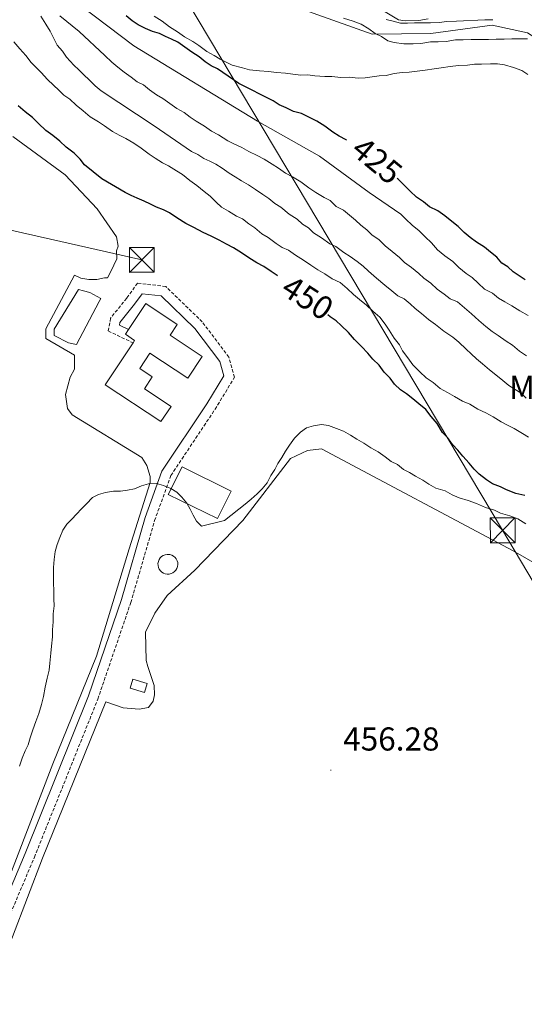
# Model space of a CAD drawing. Units: metres. Extents: x 641059 to 645575, y 4710964 to 4714025.
# Drawn here: x 644562 to 644715, y 4711612 to 4711910 of the extents above; entities that cross this region are included whole.
import ezdxf
from ezdxf.enums import TextEntityAlignment as Align

# ---------------------------------------------------------------- set-up
doc = ezdxf.new("R2010")
doc.units = ezdxf.units.M
doc.header["$MEASUREMENT"] = 0
doc.linetypes.add('TRAZOSX2', pattern=[1.5, 1, -0.5])
for name, color, linetype, lineweight in [('Carátula', 7, 'Continuous', 5), ('Level 1', 19, 'Continuous', 0), ('Level 11', 142, 'TRAZOSX2', 13), ('Level 12', 142, 'Continuous', 0), ('Level 15', 5, 'Continuous', 0), ('Level 16', 1, 'Continuous', 0), ('Level 21', 19, 'Continuous', 0), ('Level 32', 252, 'Continuous', 0), ('Level 36', 19, 'Continuous', 0), ('Level 37', 92, 'Continuous', 0), ('Level 4', 36, 'Continuous', 30), ('Level 41', 39, 'Continuous', 0), ('Level 5', 36, 'Continuous', 0), ('Level 51', 144, 'Continuous', 13), ('Level 52', 1, 'Continuous', 13), ('Level 53', 1, 'Continuous', 0), ('Level 7', 19, 'Continuous', 0)]:
    doc.layers.add(name, color=color, linetype=linetype, lineweight=lineweight)
doc.styles.add('Arial', font='ARIAL.TTF', dxfattribs={"height": 0.2})

# ---------------------------------------------------------------- blocks, each defined once
blk = doc.blocks.new('5TME')
at = {"layer": 'Carátula', "color": 250, "linetype": 'Continuous', "lineweight": 5}
for p, q in [((-3.74, 3.74), (3.75, -3.76)), ((3.72, 3.78), (-3.71, -3.8))]:
    blk.add_line(p, q, dxfattribs=at)
at = {"layer": 'Carátula', "color": 250, "linetype": 'Continuous', "lineweight": 5, "flags": 128}
blk.add_lwpolyline([(-3.74, -3.76), (3.75, -3.76), (3.75, 3.74), (-3.74, 3.74), (-3.71, -3.8)], dxfattribs=at)
blk = doc.blocks.new('5PATER')
at = {"layer": 'Carátula', "linetype": 'Continuous', "lineweight": 5}
h = blk.add_hatch(color=250, dxfattribs=at)
edge = h.paths.add_edge_path()
edge.add_ellipse((0, 0), major_axis=(-1.33, -1.34), ratio=0.999422, start_angle=0, end_angle=360)

msp = doc.modelspace()

# ---------------------------------------------------------------- linework, layer by layer
at = {"layer": 'Level 1', "color": 19, "linetype": 'Continuous', "lineweight": 0, "ltscale": 0.5}
msp.add_polyline3d([(644645.02, 4711914.52, 418.11), (644668.85, 4711906.06, 418.57), (644686.63, 4711906.19, 419.48), (644705.16, 4711908.74, 419.75), (644715.85, 4711906.41, 419.69), (644723.13, 4711901.76, 419.73), (644728.53, 4711894.17, 419.81), (644733.56, 4711886.32, 420.04), (644736.31, 4711876.81, 420.04), (644740.12, 4711862.72, 420.03), (644745.7, 4711849.03, 420.03), (644756.52, 4711831.31, 420.04), (644772.72, 4711809.56, 420.1), (644788.65, 4711789.21, 420.53), (644808.44, 4711768.64, 420.53), (644811.73, 4711765.22, 420.53), (644845.4, 4711735.08, 420.77), (644862.3, 4711720.71, 421.02), (644880.7, 4711708.01, 421.02), (644901.03, 4711693.41, 421.02), (644915.2, 4711685.76, 421.02)], dxfattribs=at)
at = {"layer": 'Level 11', "color": 142, "linetype": 'Continuous', "lineweight": 13}
for points in [[(644668.52, 4711915.34, 418.34), (644676.85, 4711910.34, 418.83), (644678.85, 4711910.04, 418.83), (644682.93, 4711910.11, 418.83), (644685.77, 4711910.63, 419.07)], [(644691.22, 4711903.76, 419.07), (644688.84, 4711903.72, 419.07), (644686.46, 4711903.68, 419.07), (644683.62, 4711903.16, 418.83), (644681.24, 4711903.12, 418.83), (644678.39, 4711903.07, 418.83), (644675.53, 4711903.5, 418.83), (644673.62, 4711903.95, 418.83), (644671.7, 4711905.34, 418.83), (644669.78, 4711906.26, 418.58), (644667.86, 4711907.66, 418.34), (644665.46, 4711909.04, 418.34), (644663.07, 4711909.95, 418.34), (644660.2, 4711910.86, 418.34)], [(644715.92, 4711904.63, 419.56), (644713.54, 4711904.6, 419.56), (644711.17, 4711904.56, 419.56), (644708.79, 4711904.52, 419.56), (644706.42, 4711904.48, 419.07), (644704.04, 4711904.44, 419.07), (644701.19, 4711904.39, 419.07), (644698.81, 4711904.36, 419.07), (644696.44, 4711904.32, 419.07), (644694.06, 4711904.28, 419.07), (644691.22, 4711903.76, 419.07)]]:
    msp.add_polyline3d(points, dxfattribs=at)
at = {"layer": 'Level 12', "color": 142, "linetype": 'Continuous', "lineweight": 0}
msp.add_polyline3d([(644572.54, 4711816.72, 453.78), (644579.95, 4711828.72, 453.54), (644581.39, 4711828.27, 453.54), (644583.3, 4711827.82, 453.54), (644586.65, 4711825.98, 453.54), (644586.19, 4711825.02, 453.54), (644579.27, 4711812.07, 454.51), (644576.89, 4711812.51, 454.51), (644572.57, 4711814.81, 454.03), (644572.54, 4711816.72, 453.78)], dxfattribs=at)
at = {"layer": 'Level 15', "linetype": 'Continuous', "lineweight": 13}
for points in [[(644595.02, 4711816.54, 458.93), (644600.25, 4711824.44, 459.14), (644609.8, 4711818.12, 459.14), (644607.63, 4711814.85, 461.33), (644617.36, 4711808.41, 461.33), (644613, 4711801.82, 460.11), (644601.54, 4711809.4, 459.62), (644598.45, 4711804.74, 459.62), (644602.25, 4711802.23, 459.62), (644599.88, 4711798.66, 460.11), (644607.96, 4711793.31, 459.38), (644604.85, 4711788.72, 459.14), (644588.03, 4711799.85, 458.65), (644596.43, 4711812.54, 458.88)], [(644596.43, 4711812.54, 458.88), (644596.91, 4711813.26, 458.89), (644594.09, 4711815.13, 458.89), (644595.02, 4711816.54, 458.93)], [(644611.25, 4711775.04, 458.89), (644626.11, 4711767.67, 458.89), (644621.96, 4711759.31, 458.89), (644607.11, 4711766.67, 458.65), (644611.25, 4711775.04, 458.89)], [(644596.41, 4711710.71, 456.95), (644600.71, 4711709.35, 456.95), (644599.86, 4711706.63, 456.95), (644595.55, 4711707.98, 456.95), (644596.41, 4711710.71, 456.95)]]:
    msp.add_polyline3d(points, dxfattribs=at)
at = {"layer": 'Level 16', "color": 1, "linetype": 'Continuous', "lineweight": 0}
msp.add_polyline3d([(644606.98, 4711748.5, 457.43), (644607.57, 4711748.44, 457.43), (644608.15, 4711748.26, 457.43), (644608.67, 4711747.97, 457.43), (644609.13, 4711747.59, 457.43), (644609.51, 4711747.12, 457.43), (644609.78, 4711746.58, 457.43), (644609.94, 4711746, 457.43), (644609.98, 4711745.4, 457.43), (644609.9, 4711744.81, 457.43), (644609.71, 4711744.24, 457.43), (644609.41, 4711743.72, 457.43), (644609.01, 4711743.27, 457.43), (644608.52, 4711742.91, 457.43), (644607.98, 4711742.66, 457.43), (644607.4, 4711742.52, 457.43), (644606.8, 4711742.49, 457.43), (644606.2, 4711742.59, 457.43), (644605.64, 4711742.8, 457.43), (644605.13, 4711743.12, 457.43), (644604.7, 4711743.53, 457.43), (644604.35, 4711744.02, 457.43), (644604.11, 4711744.57, 457.43), (644603.99, 4711745.16, 457.43), (644603.98, 4711745.76, 457.43), (644604.1, 4711746.35, 457.43), (644604.32, 4711746.91, 457.43), (644604.66, 4711747.41, 457.43), (644605.08, 4711747.83, 457.43), (644605.59, 4711748.16, 457.43), (644606.14, 4711748.38, 457.43), (644606.73, 4711748.49, 457.43), (644606.98, 4711748.5, 457.43)], dxfattribs=at)
at = {"layer": 'Level 21', "color": 19, "linetype": 'TRAZOSX2', "lineweight": 0}
msp.add_polyline3d([(644547.09, 4711613.15, 455.63), (644552.32, 4711623.19, 455.73), (644566.54, 4711656.77, 455), (644585.75, 4711704.67, 454.76), (644595.75, 4711733.9, 455.24), (644602.96, 4711758.73, 454.76), (644607.88, 4711772.38, 455), (644621.26, 4711792.43, 454.27), (644627.16, 4711802.14, 454.27), (644625.39, 4711808.25, 454.03), (644617.39, 4711818.9, 454.03), (644606.31, 4711829.62, 454.03), (644597.79, 4711830.61, 454.27), (644594.51, 4711826.08, 454.27), (644589.63, 4711820.04, 454.27), (644588.92, 4711816.15, 454.27), (644596.43, 4711812.54, 454.27)], dxfattribs=at)
at = {"layer": 'Level 21', "color": 19, "linetype": 'Continuous', "lineweight": 0}
msp.add_polyline3d([(644545, 4711615.64, 455.64), (644549.6, 4711624.47, 455.73), (644563.76, 4711657.91, 455), (644582.93, 4711705.71, 454.76), (644592.89, 4711734.8, 455.24), (644600.1, 4711759.65, 454.76), (644605.18, 4711773.74, 455), (644618.72, 4711794.05, 454.27), (644623.92, 4711802.58, 454.27), (644622.67, 4711806.89, 454.03), (644615.13, 4711816.9, 454.03), (644604.95, 4711826.76, 454.03), (644599.19, 4711827.43, 454.27), (644596.89, 4711824.26, 454.27), (644592.45, 4711818.74, 454.27), (644592.28, 4711817.87, 454.27), (644595.02, 4711816.54, 454.27)], dxfattribs=at)
at = {"layer": 'Level 32', "color": 6, "linetype": 'Continuous', "lineweight": 0, "ltscale": 0.5}
for points in [[(643528.65, 4713721.69, 444.2), (643705.02, 4713425.6, 438.34), (643943.4, 4713032.06, 440.61), (644106.28, 4712760.4, 439.94), (644299.14, 4712437.91, 423.52), (644484.78, 4712130.51, 422.03), (644708.35, 4711755.78, 456.12), (644862.31, 4711496.35, 459.76), (644898.37, 4711435.6, 460.01)], [(644599.1, 4711837.68, 453.44), (644446.9, 4711872.05, 450.48), (644319.59, 4711904.91, 448.98), (644250.15, 4711921.6, 449.37)]]:
    msp.add_polyline3d(points, dxfattribs=at)
at = {"layer": 'Level 36', "color": 92, "linetype": 'Continuous', "lineweight": 0}
for points in [[(644559.99, 4711875.07, 452.81), (644575.87, 4711863.44, 453.05), (644585.54, 4711853.14, 453.05), (644591.38, 4711844.68, 453.54), (644591.9, 4711841.84, 453.54), (644591.45, 4711840.4, 453.54), (644591.49, 4711838.03, 453.54), (644590.57, 4711836.11, 453.54), (644589.65, 4711834.19, 453.54), (644588.73, 4711832.28, 453.54), (644587.78, 4711832.26, 453.54), (644585.41, 4711831.75, 453.54), (644583.04, 4711831.71, 453.54), (644580.65, 4711832.15, 453.54), (644578.74, 4711833.07, 453.54), (644569.97, 4711816.76, 454.03), (644570.02, 4711813.91, 454.03), (644578.66, 4711808.82, 454.27), (644578.73, 4711804.54, 454.27), (644577.34, 4711802.14, 454.51), (644576, 4711796.89, 454.51), (644576.54, 4711792.62, 454.51), (644578, 4711790.75, 454.51), (644599.13, 4711777.78, 454.51), (644600.59, 4711775.43, 454.51), (644601.6, 4711772.11, 454.51), (644601.63, 4711770.21, 454.51), (644595.3, 4711750.14, 455.49), (644585.37, 4711717.66, 455.24), (644572.11, 4711685.12, 455), (644553.86, 4711637.76, 455.24)], [(644728.34, 4711739.88, 457.2), (644711.54, 4711749.59, 457.2), (644653.52, 4711780.49, 455.74), (644649.25, 4711779.95, 455.74), (644644.06, 4711777.49, 455.74), (644629.63, 4711758.71, 456.72), (644615.14, 4711743.74, 456.96), (644606.71, 4711736, 456.96), (644602.99, 4711730.71, 456.47), (644600.23, 4711724.96, 455.99), (644600.37, 4711716.4, 455.99), (644600.88, 4711714.51, 455.74), (644602.87, 4711708.84, 455.74), (644602.92, 4711705.99, 455.74), (644602.47, 4711704.08, 455.74), (644601.08, 4711702.15, 455.99), (644598.23, 4711701.63, 455.99), (644593.47, 4711702.03, 455.74), (644588.21, 4711703.85, 455.5), (644569.02, 4711656.47, 455.5), (644550.71, 4711608.86, 456.48)]]:
    msp.add_polyline3d(points, dxfattribs=at)
at = {"layer": 'Level 4', "color": 36, "linetype": 'Continuous', "lineweight": 30}
for points in [[(644661.1, 4711873.89, 425.01), (644660.95, 4711873.99, 425.01), (644658.8, 4711875.17, 425.01), (644656.95, 4711876.36, 425.01), (644654.49, 4711878.14, 425.01), (644652.03, 4711879.62, 425.01), (644649.88, 4711880.81, 425.01), (644647.43, 4711881.98, 425.01), (644644.99, 4711882.55, 425.01), (644642.84, 4711883.73, 425.01), (644640.69, 4711884.61, 425.01), (644638.85, 4711885.8, 425.01), (644628.42, 4711891.1, 425.01), (644621.96, 4711895.56, 425.01), (644620.12, 4711896.45, 425.01), (644618.27, 4711897.63, 425.01), (644616.42, 4711899.12, 425.01), (644614.27, 4711900.61, 425.01), (644612.11, 4711902.1, 425.01), (644609.96, 4711903.58, 425.01), (644608.12, 4711904.47, 425.01), (644606.28, 4711905.35, 425.01), (644604.44, 4711906.23, 425.01), (644602.3, 4711906.81, 425.01), (644600.16, 4711907.68, 425.01), (644598.01, 4711908.87, 425.01), (644596.16, 4711910.05, 425.01), (644594.31, 4711911.54, 425.01)], [(644640.2, 4711832.85, 450.01), (644640.05, 4711832.97, 450.01), (644638.2, 4711834.15, 450.01), (644636.05, 4711835.64, 450.01), (644633.9, 4711836.82, 450.01), (644631.44, 4711838.3, 450.01), (644629.29, 4711839.79, 450.01), (644626.83, 4711841.27, 450.01), (644624.68, 4711842.45, 450.01), (644622.53, 4711843.63, 450.01), (644620.08, 4711844.81, 450.01), (644617.63, 4711845.99, 450.01), (644614.86, 4711847.47, 450.01), (644612.41, 4711848.64, 450.01), (644609.64, 4711850.42, 450.01), (644607.49, 4711851.91, 450.01), (644605.65, 4711852.79, 450.01), (644603.51, 4711853.67, 450.01), (644601.67, 4711854.55, 450.01), (644599.83, 4711855.44, 450.01), (644597.68, 4711856.31, 450.01), (644595.84, 4711857.2, 450.01), (644594, 4711858.08, 450.01), (644586.94, 4711862.22, 450.01), (644581.7, 4711866.4, 450.01), (644580.45, 4711868.2, 450.01), (644578.6, 4711870, 450.01), (644576.13, 4711871.78, 450.01), (644574.28, 4711873.58, 450.01), (644572.12, 4711875.37, 450.01), (644569.97, 4711876.86, 450.01), (644567.8, 4711878.95, 450.01), (644565.95, 4711880.75, 450.01), (644563.79, 4711882.54, 450.01), (644561.63, 4711884.33, 450.01)], [(644715.18, 4711831.67, 425.01), (644713.34, 4711832.85, 425.01), (644711.49, 4711834.04, 425.01), (644709.95, 4711835.54, 425.01), (644708.1, 4711836.72, 425.01), (644706.55, 4711838.52, 425.01), (644704.7, 4711840.02, 425.01), (644702.85, 4711841.51, 425.01), (644700.39, 4711842.99, 425.01), (644698.54, 4711844.48, 425.01), (644696.69, 4711845.97, 425.01), (644694.84, 4711847.77, 425.01), (644692.99, 4711849.26, 425.01), (644690.83, 4711851.05, 425.01), (644688.68, 4711852.53, 425.01), (644686.22, 4711853.71, 425.01), (644684.37, 4711855.2, 425.01), (644682.22, 4711856.69, 425.01), (644680.37, 4711858.48, 425.01), (644678.51, 4711860.28, 425.01), (644676.66, 4711862.07, 425.01), (644676.43, 4711862.29, 425.01)], [(644715.06, 4711766.34, 450.01), (644712.31, 4711766.9, 450.01), (644709.56, 4711768.08, 450.01), (644707.72, 4711768.96, 450.01), (644705.27, 4711769.83, 450.01), (644703.42, 4711771.02, 450.01), (644701.27, 4711772.81, 450.01), (644699.72, 4711774.3, 450.01), (644698.17, 4711776.11, 450.01), (644696.31, 4711778.2, 450.01), (644694.76, 4711780, 450.01), (644693.21, 4711781.81, 450.01), (644691.65, 4711783.91, 450.01), (644690.11, 4711785.41, 450.01), (644688.54, 4711788.12, 450.01), (644686.68, 4711790.22, 450.01), (644685.13, 4711792.32, 450.01), (644682.97, 4711794.11, 450.01), (644681.12, 4711795.6, 450.01), (644679.27, 4711797.09, 450.01), (644677.42, 4711798.28, 450.01), (644675.57, 4711800.08, 450.01), (644674.32, 4711801.88, 450.01), (644672.47, 4711803.68, 450.01), (644670.91, 4711805.78, 450.01), (644669.06, 4711807.58, 450.01), (644667.51, 4711809.38, 450.01), (644665.65, 4711811.48, 450.01), (644663.48, 4711813.57, 450.01), (644661.62, 4711815.67, 450.01), (644659.46, 4711817.77, 450.01), (644657.92, 4711819.26, 450.01), (644656.07, 4711820.45, 450.01), (644655.44, 4711821.06, 450.01)]]:
    msp.add_polyline3d(points, dxfattribs=at)
at = {"layer": 'Level 5', "color": 36, "linetype": 'Continuous', "lineweight": 0}
for points in [[(644580.95, 4711914.43, 430.01), (644596.66, 4711902.52, 430.01), (644634.15, 4711879.7, 430.01), (644652.88, 4711869.05, 430.01), (644667.97, 4711858.04, 430.01), (644677.51, 4711851.5, 430.01), (644679.05, 4711850, 430.01), (644680.91, 4711848.21, 430.01), (644683.07, 4711846.42, 430.01), (644684.92, 4711844.62, 430.01), (644686.77, 4711842.83, 430.01), (644688.63, 4711840.73, 430.01), (644690.79, 4711838.94, 430.01), (644693.26, 4711837.15, 430.01), (644695.11, 4711835.36, 430.01), (644697.27, 4711833.57, 430.01), (644699.11, 4711832.38, 430.01), (644700.97, 4711830.58, 430.01), (644702.82, 4711828.79, 430.01), (644705.28, 4711827.61, 430.01), (644707.13, 4711826.12, 430.01), (644708.97, 4711824.93, 430.01), (644711.12, 4711823.75, 430.01), (644713.58, 4711822.27, 430.01), (644716.04, 4711820.79, 430.01)], [(644568.48, 4711911.42, 440.01), (644570.04, 4711909.01, 440.01), (644571.29, 4711906.9, 440.01), (644572.23, 4711905.09, 440.01), (644573.49, 4711902.68, 440.01), (644575.04, 4711900.88, 440.01), (644576.28, 4711899.07, 440.01), (644578.45, 4711896.67, 440.01), (644580, 4711895.18, 440.01), (644581.54, 4711893.68, 440.01), (644583.09, 4711892.19, 440.01), (644584.94, 4711890.39, 440.01), (644586.79, 4711888.9, 440.01), (644602.79, 4711878.21, 440.01), (644614.17, 4711870.48, 440.01), (644616.01, 4711869.6, 440.01), (644617.85, 4711868.41, 440.01), (644619.69, 4711867.53, 440.01), (644621.53, 4711866.65, 440.01), (644623.38, 4711865.46, 440.01), (644625.53, 4711863.97, 440.01), (644627.38, 4711862.79, 440.01), (644629.22, 4711861.6, 440.01), (644631.37, 4711860.42, 440.01), (644633.53, 4711858.93, 440.01), (644635.68, 4711857.44, 440.01), (644637.52, 4711856.26, 440.01), (644639.37, 4711854.77, 440.01), (644641.22, 4711853.58, 440.01), (644643.69, 4711851.49, 440.01), (644646.14, 4711850.01, 440.01), (644647.69, 4711848.51, 440.01), (644649.53, 4711847.33, 440.01), (644651.08, 4711845.83, 440.01), (644653.54, 4711844.35, 440.01), (644656, 4711842.56, 440.01), (644657.84, 4711841.68, 440.01), (644660.3, 4711839.89, 440.01), (644662.15, 4711838.71, 440.01), (644664.3, 4711837.22, 440.01), (644666.15, 4711835.73, 440.01), (644667.7, 4711834.23, 440.01)], [(644574.27, 4711911.54, 435.01), (644580.13, 4711906.77, 435.01), (644587.85, 4711899.59, 435.01), (644590.02, 4711897.5, 435.01), (644591.86, 4711896.01, 435.01), (644593.71, 4711894.51, 435.01), (644595.87, 4711893.03, 435.01), (644597.72, 4711891.54, 435.01), (644599.56, 4711890.65, 435.01)], [(644618.8, 4711900.78, 420.01), (644616.33, 4711902.57, 420.01), (644614.49, 4711903.75, 420.01), (644612.03, 4711905.24, 420.01), (644609.88, 4711906.72, 420.01), (644607.42, 4711908.2, 420.01), (644605.26, 4711909.99, 420.01), (644602.8, 4711911.47, 420.01)], [(644673.1, 4711910.49, 420.01), (644675.24, 4711909.91, 420.01), (644677.38, 4711909.34, 420.01), (644679.51, 4711909.37, 420.01), (644681.63, 4711909.41, 420.01), (644683.76, 4711909.44, 420.01), (644686.5, 4711909.49, 420.01), (644689.24, 4711909.53, 420.01), (644691.36, 4711909.87, 420.01), (644694.4, 4711909.92, 420.01), (644702.92, 4711910.36, 420.01), (644705.35, 4711910.4, 420.01)], [(644671.17, 4711820.32, 445.01), (644669.01, 4711822.11, 445.01), (644667.16, 4711823.91, 445.01), (644665, 4711825.7, 445.01), (644663.15, 4711827.19, 445.01), (644661.3, 4711828.98, 445.01), (644659.14, 4711830.77, 445.01), (644656.68, 4711831.95, 445.01), (644654.53, 4711833.44, 445.01), (644652.38, 4711834.62, 445.01), (644650.23, 4711836.11, 445.01), (644648.07, 4711837.59, 445.01), (644645.62, 4711839.07, 445.01), (644643.46, 4711840.56, 445.01), (644641.62, 4711841.44, 445.01), (644639.78, 4711842.63, 445.01), (644637.31, 4711844.41, 445.01), (644635.47, 4711845.6, 445.01), (644633.31, 4711847.39, 445.01), (644631.47, 4711848.58, 445.01), (644629.62, 4711850.07, 445.01), (644627.78, 4711850.95, 445.01), (644625.32, 4711852.43, 445.01), (644623.17, 4711853.62, 445.01), (644621.62, 4711855.11, 445.01), (644619.77, 4711856.91, 445.01), (644617.92, 4711858.4, 445.01), (644615.76, 4711860.19, 445.01), (644613.61, 4711861.68, 445.01), (644611.45, 4711863.47, 445.01), (644609.6, 4711864.65, 445.01), (644607.14, 4711866.13, 445.01), (644605.3, 4711867.02, 445.01), (644603.15, 4711868.5, 445.01), (644601.31, 4711869.69, 445.01), (644598.84, 4711871.48, 445.01), (644596.69, 4711872.96, 445.01), (644594.23, 4711874.44, 445.01), (644592.39, 4711875.33, 445.01), (644590.24, 4711876.51, 445.01), (644587.78, 4711878.29, 445.01), (644585.93, 4711879.48, 445.01), (644583.48, 4711880.96, 445.01), (644581.32, 4711882.75, 445.01), (644579.16, 4711884.54, 445.01), (644577.3, 4711886.34, 445.01), (644575.46, 4711887.52, 445.01), (644573.91, 4711889.02, 445.01), (644572.37, 4711890.52, 445.01), (644570.51, 4711892.31, 445.01), (644568.65, 4711894.41, 445.01), (644567.11, 4711895.91, 445.01), (644565.56, 4711897.4, 445.01), (644564.01, 4711899.51, 445.01), (644562.15, 4711901.61, 445.01), (644560.29, 4711903.71, 445.01)], [(644715.96, 4711893.84, 420.01), (644714.12, 4711895.03, 420.01), (644711.67, 4711895.9, 420.01), (644708.92, 4711896.77, 420.01), (644706.78, 4711897.04, 420.01), (644704.65, 4711897.01, 420.01), (644701.92, 4711896.96, 420.01), (644699.79, 4711896.93, 420.01), (644697.66, 4711896.59, 420.01), (644694.93, 4711896.54, 420.01), (644692.5, 4711896.2, 420.01), (644689.77, 4711895.85, 420.01), (644687.64, 4711895.51, 420.01), (644684.91, 4711895.16, 420.01), (644682.48, 4711894.82, 420.01), (644680.05, 4711894.48, 420.01), (644677.92, 4711894.44, 420.01), (644675.49, 4711894.1, 420.01), (644673.07, 4711893.45, 420.01), (644670.94, 4711893.41, 420.01), (644668.82, 4711893.08, 420.01), (644666.69, 4711892.74, 420.01), (644664.56, 4711892.7, 420.01), (644661.82, 4711892.96, 420.01), (644659.39, 4711892.92, 420.01), (644656.65, 4711893.18, 420.01), (644654.52, 4711893.15, 420.01), (644651.47, 4711893.4, 420.01), (644649.34, 4711893.67, 420.01), (644647.21, 4711893.64, 420.01), (644644.77, 4711893.9, 420.01), (644642.63, 4711894.17, 420.01), (644639.89, 4711894.43, 420.01), (644637.45, 4711894.7, 420.01), (644634.71, 4711894.96, 420.01), (644631.67, 4711895.21, 420.01), (644629.53, 4711895.78, 420.01), (644626.47, 4711896.65, 420.01), (644624.63, 4711897.53, 420.01), (644622.79, 4711898.41, 420.01), (644620.95, 4711899.6, 420.01), (644618.8, 4711900.78, 420.01)], [(644599.56, 4711890.65, 435.01), (644601.41, 4711889.16, 435.01), (644603.56, 4711887.68, 435.01), (644605.41, 4711886.49, 435.01), (644607.56, 4711885, 435.01), (644609.71, 4711883.52, 435.01), (644611.86, 4711882.33, 435.01), (644613.71, 4711880.84, 435.01), (644615.56, 4711879.66, 435.01), (644618.02, 4711878.18, 435.01), (644620.17, 4711876.69, 435.01), (644622.32, 4711875.51, 435.01), (644625.09, 4711873.73, 435.01), (644626.93, 4711872.84, 435.01), (644629.38, 4711871.67, 435.01), (644631.53, 4711870.48, 435.01), (644633.98, 4711869.31, 435.01), (644636.13, 4711868.13, 435.01), (644638.59, 4711866.64, 435.01), (644640.43, 4711865.46, 435.01), (644642.59, 4711863.97, 435.01), (644644.73, 4711862.79, 435.01), (644647.19, 4711861.31, 435.01), (644649.66, 4711859.52, 435.01), (644651.81, 4711858.04, 435.01), (644654.27, 4711856.56, 435.01), (644656.11, 4711855.67, 435.01), (644657.96, 4711853.88, 435.01), (644660.11, 4711852.69, 435.01), (644661.96, 4711851.2, 435.01), (644663.81, 4711849.71, 435.01), (644665.36, 4711848.22, 435.01), (644667.21, 4711846.73, 435.01), (644668.75, 4711845.23, 435.01), (644670.91, 4711843.74, 435.01), (644672.76, 4711841.95, 435.01), (644674.92, 4711840.16, 435.01), (644677.08, 4711838.37, 435.01), (644678.62, 4711836.87, 435.01), (644680.78, 4711835.38, 435.01), (644682.94, 4711833.59, 435.01), (644684.48, 4711832.1, 435.01), (644686.64, 4711830.61, 435.01), (644688.49, 4711828.82, 435.01), (644690.64, 4711827.33, 435.01), (644692.49, 4711825.84, 435.01), (644694.64, 4711824.96, 435.01), (644696.8, 4711823.17, 435.01), (644698.95, 4711821.38, 435.01), (644701.12, 4711819.29, 435.01), (644703.28, 4711817.5, 435.01), (644705.13, 4711816, 435.01), (644706.97, 4711814.82, 435.01), (644709.43, 4711813.03, 435.01), (644711.28, 4711811.85, 435.01), (644713.44, 4711810.06, 435.01), (644715.59, 4711808.57, 435.01)], [(644667.7, 4711834.23, 440.01), (644670.17, 4711832.14, 440.01), (644672.63, 4711830.05, 440.01), (644674.79, 4711828.26, 440.01), (644676.64, 4711826.77, 440.01), (644678.48, 4711825.89, 440.01), (644680.33, 4711824.4, 440.01), (644681.88, 4711822.9, 440.01), (644683.73, 4711821.41, 440.01), (644685.89, 4711819.62, 440.01), (644688.04, 4711818.14, 440.01), (644690.51, 4711816.05, 440.01), (644693.27, 4711814.27, 440.01), (644695.12, 4711812.77, 440.01), (644697.29, 4711810.68, 440.01), (644698.83, 4711809.18, 440.01), (644700.38, 4711807.69, 440.01), (644702.23, 4711806.2, 440.01), (644704.39, 4711804.41, 440.01), (644706.24, 4711802.91, 440.01), (644708.4, 4711801.12, 440.01), (644710.25, 4711799.63, 440.01), (644712.09, 4711798.45, 440.01), (644713.94, 4711797.26, 440.01), (644715.48, 4711795.76, 440.01)], [(644716.18, 4711783.94, 445.01), (644714.34, 4711785.12, 445.01), (644711.88, 4711786.6, 445.01), (644710.04, 4711787.49, 445.01), (644707.89, 4711788.67, 445.01), (644705.43, 4711790.15, 445.01), (644703.28, 4711791.33, 445.01), (644700.83, 4711792.51, 445.01), (644698.37, 4711793.99, 445.01), (644696.23, 4711794.87, 445.01), (644693.77, 4711796.35, 445.01), (644691.62, 4711797.53, 445.01), (644689.47, 4711798.71, 445.01), (644687.31, 4711800.5, 445.01), (644685.16, 4711801.99, 445.01), (644683.31, 4711803.79, 445.01), (644681.14, 4711805.88, 445.01), (644679.59, 4711807.98, 445.01), (644678.03, 4711810.09, 445.01), (644677.09, 4711811.9, 445.01), (644675.53, 4711814, 445.01), (644673.97, 4711816.41, 445.01), (644672.73, 4711818.22, 445.01), (644671.17, 4711820.32, 445.01)], [(644562.03, 4711684.38, 455.01), (644562.9, 4711686.83, 455.01), (644563.78, 4711688.97, 455.01), (644564.66, 4711690.81, 455.01), (644565.24, 4711692.95, 455.01), (644566.11, 4711695.4, 455.01), (644566.98, 4711697.85, 455.01), (644567.86, 4711700.3, 455.01), (644568.72, 4711703.05, 455.01), (644569.29, 4711705.49, 455.01), (644569.86, 4711708.24, 455.01), (644570.42, 4711710.99, 455.01), (644570.99, 4711713.43, 455.01), (644571.26, 4711715.56, 455.01), (644571.51, 4711718.61, 455.01), (644571.78, 4711720.74, 455.01), (644572.04, 4711723.49, 455.01), (644572.01, 4711725.61, 455.01), (644572.27, 4711728.05, 455.01), (644572.23, 4711730.49, 455.01), (644572.5, 4711732.92, 455.01), (644572.46, 4711735.05, 455.01), (644572.42, 4711737.49, 455.01), (644572.38, 4711739.92, 455.01), (644572.35, 4711742.05, 455.01), (644572.31, 4711744.48, 455.01), (644572.57, 4711746.92, 455.01), (644572.84, 4711749.36, 455.01), (644573.41, 4711751.5, 455.01), (644574.29, 4711753.64, 455.01), (644575.17, 4711755.79, 455.01), (644576.35, 4711757.63, 455.01), (644577.85, 4711759.18, 455.01), (644579.35, 4711760.72, 455.01), (644580.84, 4711762.27, 455.01), (644582.34, 4711763.81, 455.01), (644584.13, 4711765.67, 455.01), (644585.94, 4711766.61, 455.01), (644588.06, 4711767.25, 455.01), (644590.49, 4711767.6, 455.01), (644592.62, 4711767.63, 455.01), (644594.75, 4711767.97, 455.01), (644596.87, 4711768.31, 455.01), (644598.98, 4711769.26, 455.01), (644601.1, 4711769.9, 455.01), (644603.54, 4711769.94, 455.01), (644605.68, 4711769.36, 455.01), (644607.82, 4711768.49, 455.01), (644609.66, 4711767.3, 455.01), (644611.21, 4711765.8, 455.01), (644612.76, 4711764, 455.01), (644613.7, 4711762.19, 455.01), (644614.64, 4711760.38, 455.01), (644615.59, 4711758.57, 455.01), (644617.13, 4711757.08, 455.01), (644624.1, 4711758.71, 455.01), (644630.41, 4711763.68, 455.01), (644632.21, 4711765.23, 455.01), (644634.01, 4711766.78, 455.01), (644635.51, 4711768.33, 455.01), (644637, 4711770.18, 455.01), (644638.18, 4711772.33, 455.01), (644639.37, 4711774.17, 455.01), (644640.25, 4711776.01, 455.01), (644641.44, 4711777.86, 455.01), (644642.63, 4711779.7, 455.01), (644643.81, 4711781.55, 455.01), (644645.3, 4711783.7, 455.01), (644647.09, 4711785.55, 455.01), (644648.9, 4711786.8, 455.01), (644651.02, 4711787.44, 455.01), (644653.45, 4711787.79, 455.01), (644655.58, 4711787.52, 455.01)], [(644655.58, 4711787.52, 455.01), (644658.03, 4711786.65, 455.01), (644660.17, 4711785.77, 455.01), (644662.32, 4711784.59, 455.01), (644664.17, 4711783.4, 455.01), (644666.32, 4711782.22, 455.01), (644668.47, 4711780.73, 455.01), (644670.62, 4711779.55, 455.01), (644672.77, 4711778.06, 455.01), (644674.62, 4711776.57, 455.01), (644676.46, 4711775.69, 455.01), (644678.31, 4711774.2, 455.01), (644680.15, 4711773.31, 455.01), (644682, 4711772.13, 455.01), (644684.15, 4711770.94, 455.01), (644685.99, 4711769.76, 455.01), (644688.14, 4711768.58, 455.01), (644690.89, 4711767.71, 455.01), (644693.04, 4711766.53, 455.01), (644695.18, 4711765.65, 455.01), (644697.94, 4711764.78, 455.01), (644700.38, 4711763.91, 455.01), (644703.14, 4711762.73, 455.01), (644705.89, 4711761.87, 455.01), (644707.73, 4711760.98, 455.01), (644710.49, 4711760.12, 455.01), (644712.93, 4711759.24, 455.01), (644715.39, 4711757.76, 455.01)]]:
    msp.add_polyline3d(points, dxfattribs=at)
at = {"layer": 'Level 51', "color": 144, "linetype": 'Continuous', "lineweight": 13}
for points in [[(644668.52, 4711915.34, 418.34), (644676.85, 4711910.34, 418.83), (644678.85, 4711910.04, 418.83), (644682.93, 4711910.11, 418.83), (644685.77, 4711910.63, 419.07)], [(644715.92, 4711904.63, 419.56), (644713.54, 4711904.6, 419.56), (644711.17, 4711904.56, 419.56), (644708.79, 4711904.52, 419.56), (644706.42, 4711904.48, 419.07), (644704.04, 4711904.44, 419.07), (644701.19, 4711904.39, 419.07), (644698.81, 4711904.36, 419.07), (644696.44, 4711904.32, 419.07), (644694.06, 4711904.28, 419.07), (644691.22, 4711903.76, 419.07), (644688.84, 4711903.72, 419.07), (644686.46, 4711903.68, 419.07), (644683.62, 4711903.16, 418.83), (644681.24, 4711903.12, 418.83), (644678.39, 4711903.07, 418.83), (644675.53, 4711903.5, 418.83), (644673.62, 4711903.95, 418.83), (644671.7, 4711905.34, 418.83), (644669.78, 4711906.26, 418.58), (644667.86, 4711907.66, 418.34), (644665.46, 4711909.04, 418.34), (644663.07, 4711909.95, 418.34), (644660.2, 4711910.86, 418.34)]]:
    msp.add_polyline3d(points, dxfattribs=at)
at = {"layer": 'Level 51', "color": 142, "linetype": 'Continuous', "lineweight": 0}
msp.add_polyline3d([(644572.54, 4711816.72, 422.64), (644579.95, 4711828.72, 422.64), (644581.39, 4711828.27, 422.64), (644583.3, 4711827.82, 422.64), (644586.65, 4711825.98, 422.64), (644586.19, 4711825.02, 422.64), (644579.27, 4711812.07, 422.64), (644576.89, 4711812.51, 422.64), (644572.57, 4711814.81, 422.64), (644572.54, 4711816.72, 422.64)], close=True, dxfattribs=at)
at = {"layer": 'Level 52', "color": 1, "linetype": 'Continuous', "lineweight": 13}
for points in [[(644604.85, 4711788.72, 459.14), (644588.03, 4711799.85, 458.65), (644596.43, 4711812.54, 458.88), (644596.91, 4711813.26, 458.89), (644594.09, 4711815.13, 458.89), (644595.02, 4711816.54, 458.93), (644600.25, 4711824.44, 459.14), (644609.8, 4711818.12, 459.14), (644607.63, 4711814.85, 461.33), (644617.36, 4711808.41, 461.33), (644613, 4711801.82, 460.11), (644601.54, 4711809.4, 459.62), (644598.45, 4711804.74, 459.62), (644602.25, 4711802.23, 459.62), (644599.88, 4711798.66, 460.11), (644607.96, 4711793.31, 459.38), (644604.85, 4711788.72, 459.14)], [(644611.25, 4711775.04, 458.89), (644626.11, 4711767.67, 458.89), (644621.96, 4711759.31, 458.89), (644607.11, 4711766.67, 458.65), (644611.25, 4711775.04, 458.89)], [(644596.41, 4711710.71, 456.95), (644600.71, 4711709.35, 456.95), (644599.86, 4711706.63, 456.95), (644595.55, 4711707.98, 456.95), (644596.41, 4711710.71, 456.95)]]:
    msp.add_polyline3d(points, close=True, dxfattribs=at)
at = {"layer": 'Level 53', "color": 20, "linetype": 'Continuous', "lineweight": 0}
msp.add_polyline3d([(644606.98, 4711748.5, 457.43), (644607.57, 4711748.44, 457.43), (644608.15, 4711748.26, 457.43), (644608.67, 4711747.97, 457.43), (644609.13, 4711747.59, 457.43), (644609.51, 4711747.12, 457.43), (644609.78, 4711746.58, 457.43), (644609.94, 4711746, 457.43), (644609.98, 4711745.4, 457.43), (644609.9, 4711744.81, 457.43), (644609.71, 4711744.24, 457.43), (644609.41, 4711743.72, 457.43), (644609.01, 4711743.27, 457.43), (644608.52, 4711742.91, 457.43), (644607.98, 4711742.66, 457.43), (644607.4, 4711742.52, 457.43), (644606.8, 4711742.49, 457.43), (644606.2, 4711742.59, 457.43), (644605.64, 4711742.8, 457.43), (644605.13, 4711743.12, 457.43), (644604.7, 4711743.53, 457.43), (644604.35, 4711744.02, 457.43), (644604.11, 4711744.57, 457.43), (644603.99, 4711745.16, 457.43), (644603.98, 4711745.76, 457.43), (644604.1, 4711746.35, 457.43), (644604.32, 4711746.91, 457.43), (644604.66, 4711747.41, 457.43), (644605.08, 4711747.83, 457.43), (644605.59, 4711748.16, 457.43), (644606.14, 4711748.38, 457.43), (644606.73, 4711748.49, 457.43), (644606.98, 4711748.5, 457.43)], close=True, dxfattribs=at)

# ---------------------------------------------------------------- block references
at = {"layer": 'Level 32', "color": 19, "linetype": 'Continuous', "lineweight": 0, "xscale": 0.9999983015004541, "yscale": 0.9999983015004541}
for p in [(644599.1, 4711837.68, 453.44), (644708.35, 4711755.78, 456.12)]:
    msp.add_blockref('5TME', p, dxfattribs=at)
at = {"layer": 'Level 7', "color": 19, "linetype": 'Continuous', "lineweight": 0, "xscale": 0.1000007614726202, "yscale": 0.1000007614726202}
msp.add_blockref('5PATER', (644656.32, 4711683.16, 456.29), dxfattribs=at)

# ---------------------------------------------------------------- texts
at = {"layer": 'Level 37', "color": 92, "linetype": 'Continuous', "lineweight": 0, "style": 'Arial'}
msp.add_text('Mb', height=7, dxfattribs=at).set_placement((644717.14, 4711799.09, 438.94), align=Align.MIDDLE_CENTER)
at = {"layer": 'Level 41', "color": 39, "linetype": 'Continuous', "lineweight": 0, "style": 'Arial'}
for s, rotation, p in [('425', -39.6487, (644670.32, 4711867.76, 425.01)), ('450', -32.7509, (644649.29, 4711826.22, 450.01))]:
    msp.add_text(s, height=7, rotation=rotation, dxfattribs=at).set_placement(p, align=Align.MIDDLE_CENTER)
at = {"layer": 'Level 41', "color": 19, "linetype": 'Continuous', "lineweight": 0, "style": 'Arial'}
msp.add_text('456.28', height=7, dxfattribs=at).set_placement((644660.07, 4711686.91, 456.29), align=Align.BOTTOM_LEFT)

doc.saveas('drawing.dxf')
